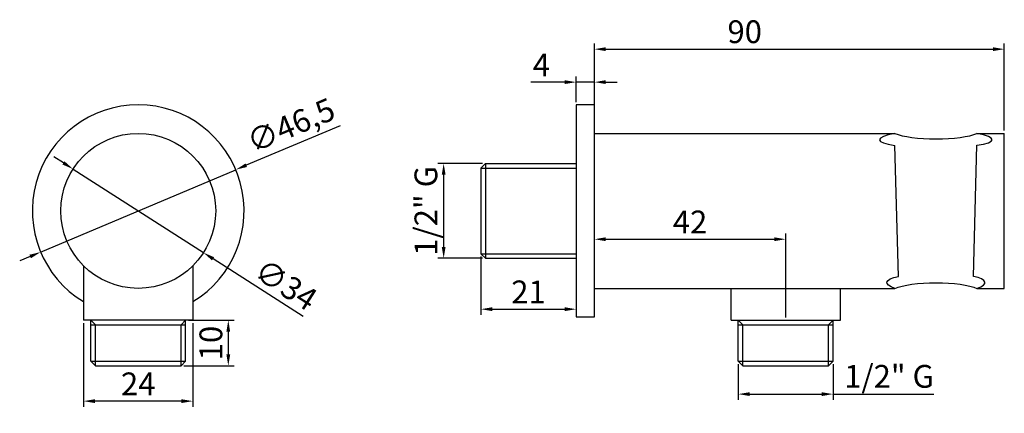
# Model space of a CAD drawing. Units: millimetres. Extents: x 84 to 300, y 160 to 247.
import ezdxf

# ---------------------------------------------------------------- set-up
doc = ezdxf.new("R2010")
doc.units = ezdxf.units.MM
doc.styles.get("Standard").update_dxf_attribs({"font": 'ARIALUNI.TTF', "height": 5})
doc.dimstyles.new('ISO-25', dxfattribs={"dimtxt": 2.5, "dimasz": 2.5, "dimexe": 1.25, "dimexo": 0.625, "dimtad": 1, "dimtxsty": 'Standard', "dimcen": 2.5, "dimadec": 0, "dimazin": 0, "dimtfac": 1, "dimtmove": 0, "dimatfit": 3, "dimfxl": 1, "dimarcsym": 0})

# ---------------------------------------------------------------- blocks, each defined once
blk = doc.blocks.new('*D1')
at = {"color": 0, "lineweight": -2, "transparency": 16777216}
for p, q in [((206.23, 228.67), (206.23, 234.28)), ((210.23, 228.67), (210.23, 234.28)), ((203.73, 233.03), (196.24, 233.03)), ((210.23, 233.03), (206.23, 233.03)), ((212.73, 233.03), (215.23, 233.03))]:
    blk.add_line(p, q, dxfattribs=at)
at = {"color": 0, "transparency": 16777216}
for points in [[(203.73, 233.45), (203.73, 232.62), (206.23, 233.03)], [(212.73, 233.45), (212.73, 232.62), (210.23, 233.03)]]:
    blk.add_solid(points, dxfattribs=at)
at = {"layer": 'Defpoints', "color": 0, "transparency": 16777216}
for p in [(206.23, 233.03), (206.23, 228.05), (210.23, 228.05)]:
    blk.add_point(p, dxfattribs=at)
at = {"color": 0, "transparency": 16777216, "insert": (198.59, 236.16), "char_height": 5, "attachment_point": 5}
blk.add_mtext('4', dxfattribs=at)
blk = doc.blocks.new('*D2')
at = {"color": 0, "lineweight": -2, "transparency": 16777216}
for p, q in [((210.23, 222.42), (210.23, 241.51)), ((212.73, 240.26), (297.73, 240.26)), ((300.23, 222.42), (300.23, 241.51))]:
    blk.add_line(p, q, dxfattribs=at)
at = {"color": 0, "transparency": 16777216}
for points in [[(212.73, 240.68), (212.73, 239.84), (210.23, 240.26)], [(297.73, 240.68), (297.73, 239.84), (300.23, 240.26)]]:
    blk.add_solid(points, dxfattribs=at)
at = {"layer": 'Defpoints', "color": 0, "transparency": 16777216}
for p in [(300.23, 240.26), (210.23, 221.8), (300.23, 221.8)]:
    blk.add_point(p, dxfattribs=at)
at = {"color": 0, "transparency": 16777216, "insert": (243.23, 243.44), "char_height": 5, "attachment_point": 5}
blk.add_mtext('90', dxfattribs=at)
blk = doc.blocks.new('*D3')
at = {"color": 0, "lineweight": -2, "transparency": 16777216}
for p, q in [((185.29, 194.77), (185.29, 181.98)), ((206.23, 193.77), (206.23, 181.98)), ((187.79, 183.23), (203.73, 183.23))]:
    blk.add_line(p, q, dxfattribs=at)
at = {"color": 0, "transparency": 16777216}
for points in [[(187.79, 183.65), (187.79, 182.81), (185.29, 183.23)], [(203.73, 183.65), (203.73, 182.81), (206.23, 183.23)]]:
    blk.add_solid(points, dxfattribs=at)
at = {"layer": 'Defpoints', "color": 0, "transparency": 16777216}
for p in [(185.29, 195.4), (206.23, 194.4), (206.23, 183.23)]:
    blk.add_point(p, dxfattribs=at)
at = {"color": 0, "transparency": 16777216, "insert": (195.76, 186.37), "char_height": 5, "attachment_point": 5}
blk.add_mtext('21', dxfattribs=at)
blk = doc.blocks.new('*D4')
at = {"color": 0, "lineweight": -2, "transparency": 16777216}
for p, q in [((210.23, 188.42), (210.23, 199.82)), ((252.23, 181.42), (252.23, 199.82)), ((212.73, 198.57), (249.73, 198.57))]:
    blk.add_line(p, q, dxfattribs=at)
at = {"color": 0, "transparency": 16777216}
for points in [[(212.73, 198.99), (212.73, 198.16), (210.23, 198.57)], [(249.73, 198.99), (249.73, 198.16), (252.23, 198.57)]]:
    blk.add_solid(points, dxfattribs=at)
at = {"layer": 'Defpoints', "color": 0, "transparency": 16777216}
for p in [(252.23, 198.57), (210.23, 187.8), (252.23, 180.8)]:
    blk.add_point(p, dxfattribs=at)
at = {"color": 0, "transparency": 16777216, "insert": (231.23, 201.71), "char_height": 5, "attachment_point": 5}
blk.add_mtext('42', dxfattribs=at)
blk = doc.blocks.new('*D5')
at = {"color": 0, "lineweight": -2, "transparency": 16777216}
for p, q in [((154.38, 223.48), (133.8, 214.8)), ((88.65, 195.76), (131.5, 213.83)), ((86.35, 194.79), (84.05, 193.82))]:
    blk.add_line(p, q, dxfattribs=at)
at = {"color": 0, "transparency": 16777216}
for points in [[(133.64, 215.19), (133.96, 214.42), (131.5, 213.83)], [(86.19, 195.17), (86.51, 194.4), (88.65, 195.76)]]:
    blk.add_solid(points, dxfattribs=at)
at = {"layer": 'Defpoints', "color": 0, "transparency": 16777216}
for p in [(131.5, 213.83), (88.65, 195.76)]:
    blk.add_point(p, dxfattribs=at)
at = {"color": 0, "transparency": 16777216, "insert": (143.83, 222.97), "char_height": 5, "attachment_point": 5, "rotation": 22.8718}
blk.add_mtext('∅46,5', dxfattribs=at)
blk = doc.blocks.new('*D6')
at = {"color": 0, "lineweight": -2, "transparency": 16777216}
for p, q in [((93.65, 215.31), (91.55, 216.66)), ((95.76, 213.97), (124.39, 195.63)), ((146.3, 181.59), (126.49, 194.28))]:
    blk.add_line(p, q, dxfattribs=at)
at = {"color": 0, "transparency": 16777216}
for points in [[(93.88, 215.67), (93.43, 214.96), (95.76, 213.97)], [(126.72, 194.63), (126.27, 193.93), (124.39, 195.63)]]:
    blk.add_solid(points, dxfattribs=at)
at = {"layer": 'Defpoints', "color": 0, "transparency": 16777216}
for p in [(95.76, 213.97), (124.39, 195.63)]:
    blk.add_point(p, dxfattribs=at)
at = {"color": 0, "transparency": 16777216, "insert": (142.16, 188.06), "char_height": 5, "attachment_point": 5, "rotation": 327.3558}
blk.add_mtext('∅34', dxfattribs=at)
blk = doc.blocks.new('*D7')
at = {"color": 0, "lineweight": -2, "transparency": 16777216}
for p, q in [((241.83, 171.17), (241.83, 163.35)), ((262.63, 171.17), (262.63, 163.35)), ((244.33, 164.6), (260.13, 164.6)), ((262.63, 164.6), (284.72, 164.6))]:
    blk.add_line(p, q, dxfattribs=at)
at = {"color": 0, "transparency": 16777216}
for points in [[(244.33, 165.02), (244.33, 164.18), (241.83, 164.6)], [(260.13, 165.02), (260.13, 164.18), (262.63, 164.6)]]:
    blk.add_solid(points, dxfattribs=at)
at = {"layer": 'Defpoints', "color": 0, "transparency": 16777216}
for p in [(241.83, 171.8), (262.63, 171.8), (262.63, 164.6)]:
    blk.add_point(p, dxfattribs=at)
at = {"color": 0, "transparency": 16777216, "insert": (274.93, 167.85), "char_height": 5, "attachment_point": 5}
blk.add_mtext('1/2" G', dxfattribs=at)
blk = doc.blocks.new('*D8')
at = {"color": 0, "lineweight": -2, "transparency": 16777216}
for p, q in [((185.66, 215.2), (175.88, 215.2)), ((177.13, 212.7), (177.13, 196.9)), ((185.66, 194.4), (175.88, 194.4))]:
    blk.add_line(p, q, dxfattribs=at)
at = {"color": 0, "transparency": 16777216}
for points in [[(176.71, 212.7), (177.55, 212.7), (177.13, 215.2)], [(176.71, 196.9), (177.55, 196.9), (177.13, 194.4)]]:
    blk.add_solid(points, dxfattribs=at)
at = {"layer": 'Defpoints', "color": 0, "transparency": 16777216}
for p in [(186.29, 215.2), (177.13, 194.4), (186.29, 194.4)]:
    blk.add_point(p, dxfattribs=at)
at = {"color": 0, "transparency": 16777216, "insert": (173.88, 204.8), "char_height": 5, "attachment_point": 5, "rotation": 90}
blk.add_mtext('1/2" G', dxfattribs=at)
blk = doc.blocks.new('*D9')
at = {"color": 0, "lineweight": -2, "transparency": 16777216}
for p, q in [((121.1, 180.8), (131.1, 180.8)), ((129.85, 178.3), (129.85, 173.3)), ((120.1, 170.8), (131.1, 170.8))]:
    blk.add_line(p, q, dxfattribs=at)
at = {"color": 0, "transparency": 16777216}
for points in [[(129.43, 178.3), (130.26, 178.3), (129.85, 180.8)], [(129.43, 173.3), (130.26, 173.3), (129.85, 170.8)]]:
    blk.add_solid(points, dxfattribs=at)
at = {"layer": 'Defpoints', "color": 0, "transparency": 16777216}
for p in [(120.47, 180.8), (119.47, 170.8), (129.85, 170.8)]:
    blk.add_point(p, dxfattribs=at)
at = {"color": 0, "transparency": 16777216, "insert": (126.67, 175.8), "char_height": 5, "attachment_point": 5, "rotation": 90}
blk.add_mtext('10', dxfattribs=at)
blk = doc.blocks.new('*D10')
at = {"color": 0, "lineweight": -2, "transparency": 16777216}
for p, q in [((98.07, 180.17), (98.07, 161.81)), ((122.07, 180.17), (122.07, 161.81)), ((119.57, 163.06), (100.57, 163.06))]:
    blk.add_line(p, q, dxfattribs=at)
at = {"color": 0, "transparency": 16777216}
for points in [[(100.57, 163.48), (100.57, 162.64), (98.07, 163.06)], [(119.57, 163.48), (119.57, 162.64), (122.07, 163.06)]]:
    blk.add_solid(points, dxfattribs=at)
at = {"layer": 'Defpoints', "color": 0, "transparency": 16777216}
for p in [(98.07, 180.8), (122.07, 180.8), (98.07, 163.06)]:
    blk.add_point(p, dxfattribs=at)
at = {"color": 0, "transparency": 16777216, "insert": (110.07, 166.2), "char_height": 5, "attachment_point": 5}
blk.add_mtext('24', dxfattribs=at)

msp = doc.modelspace()

# ---------------------------------------------------------------- linework, layer by layer
for p, q in [((206.229, 228.045), (206.229, 181.545)), ((210.229, 228.045), (206.229, 228.045)), ((210.229, 181.545), (210.229, 228.045)), ((210.229, 221.795), (276.229, 221.795)), ((294.229, 221.795), (300.229, 221.795)), ((300.229, 187.795), (300.229, 221.795)), ((276.984, 190.426), (276.229, 219.165)), ((293.473, 190.426), (294.229, 219.213)), ((185.288, 214.195), (186.288, 215.195)), ((185.288, 214.195), (185.288, 195.395)), ((185.288, 214.195), (206.229, 214.195)), ((186.288, 215.195), (206.229, 215.195)), ((186.288, 215.195), (186.288, 194.395)), ((185.288, 195.395), (206.229, 195.395)), ((185.288, 195.395), (186.288, 194.395)), ((98.074, 192.754), (98.074, 180.795)), ((122.074, 192.754), (122.074, 180.795)), ((186.288, 194.395), (206.229, 194.395)), ((210.229, 187.795), (276.229, 187.795)), ((240.229, 180.795), (240.229, 187.795)), ((264.229, 180.795), (264.229, 187.795)), ((294.229, 187.795), (300.229, 187.795)), ((122.074, 180.795), (98.074, 180.795)), ((99.674, 171.795), (99.674, 180.795)), ((99.674, 180.795), (100.674, 179.795)), ((99.674, 179.795), (120.474, 179.795)), ((100.674, 170.795), (100.674, 179.795)), ((119.474, 179.795), (120.474, 180.795)), ((119.474, 170.795), (119.474, 179.795)), ((120.474, 171.795), (120.474, 180.795)), ((206.229, 181.545), (210.229, 181.545)), ((240.229, 180.795), (264.229, 180.795)), ((241.829, 171.795), (241.829, 180.795)), ((241.829, 180.795), (242.829, 179.795)), ((241.829, 179.795), (262.629, 179.795)), ((242.829, 170.795), (242.829, 179.795)), ((261.629, 179.795), (262.629, 180.795)), ((261.629, 170.795), (261.629, 179.795)), ((262.629, 171.795), (262.629, 180.795)), ((99.674, 171.795), (120.474, 171.795)), ((99.674, 171.795), (100.674, 170.795)), ((100.674, 170.795), (119.474, 170.795)), ((120.474, 171.795), (119.474, 170.795)), ((241.829, 171.795), (262.629, 171.795)), ((241.829, 171.795), (242.829, 170.795)), ((242.829, 170.795), (261.629, 170.795)), ((262.629, 171.795), (261.629, 170.795))]:
    msp.add_line(p, q)
msp.add_circle((110.074, 204.795), 17)
msp.add_arc((110.074, 204.795), 23.25, 301.07295, 238.92705)
for centre, major_axis, ratio, start_param, end_param in [((285.229, 220.795), (12.381, 0.444), 0.1545098, 2.3790933, 3.8930024), ((285.229, 222.796), (-10.068, 0), 0.2216249, 0.4647412, 2.6768515), ((285.229, 220.795), (-12.343, 0.409), 0.1527295, 2.3929514, 3.9003614), ((285.229, 188.796), (10.777, 0.275), 0.2057089, -0.5877611, 0.6945164)]:
    msp.add_ellipse(centre, major_axis=major_axis, ratio=ratio, start_param=start_param, end_param=end_param)
at = {"extrusion": (0, 0, -1)}
for centre, major_axis, ratio, start_param, end_param in [((285.229, 188.796), (-10.777, 0.275), 0.2057089, -0.5877611, 0.6945164), ((285.229, 186.795), (-10.068, 0), 0.2216249, 0.4647412, 2.6768515)]:
    msp.add_ellipse(centre, major_axis=major_axis, ratio=ratio, start_param=start_param, end_param=end_param, dxfattribs=at)

# ---------------------------------------------------------------- dimensions: what is measured, and where the dimension line sits
at = {"color": 1}
for base, p1, p2, picture, middle in [((300.229, 240.261), (210.229, 221.795), (300.229, 221.795), '*D2', (243.229, 240.261)), ((206.229, 233.034), (210.229, 228.045), (206.229, 228.045), '*D1', (198.593, 233.034))]:
    dim = msp.add_linear_dim(base=base, p1=p1, p2=p2, dimstyle='ISO-25', dxfattribs=at)
    dim.commit()
    dim.dimension.update_dxf_attribs({"geometry": picture, "text_midpoint": middle, "dimtype": 160})
dim = msp.add_diameter_dim_2p(p1=(88.652, 195.759), p2=(131.496, 213.832), dimstyle='ISO-25', dxfattribs=at)
dim.commit()
dim.dimension.update_dxf_attribs({"geometry": '*D5', "text_midpoint": (143.828, 222.974)})
dim = msp.add_diameter_dim_2p(p1=(95.76, 213.966), p2=(124.389, 195.625), dimstyle='ISO-25', dxfattribs=at)
dim.commit()
dim.dimension.update_dxf_attribs({"geometry": '*D6', "text_midpoint": (140.423, 185.354), "dimtype": 163})
dim = msp.add_linear_dim(base=(177.13, 194.395), p1=(186.288, 215.195), p2=(186.288, 194.395), angle=90, text='1/2" G', dimstyle='ISO-25', dxfattribs=at)
dim.commit()
dim.dimension.update_dxf_attribs({"geometry": '*D8', "text_midpoint": (173.879, 204.795)})
for base, p1, p2, picture, middle in [((252.229, 198.572), (210.229, 187.795), (252.229, 180.795), '*D4', (231.229, 201.709)), ((98.074, 163.059), (122.074, 180.795), (98.074, 180.795), '*D10', (110.074, 166.196))]:
    dim = msp.add_linear_dim(base=base, p1=p1, p2=p2, dimstyle='ISO-25', dxfattribs=at)
    dim.commit()
    dim.dimension.update_dxf_attribs({"geometry": picture, "text_midpoint": middle})
for base, p1, p2, text, picture, middle in [((206.229, 183.231), (185.288, 195.395), (206.229, 194.395), '21', '*D3', (195.759, 183.231)), ((262.629, 164.601), (241.829, 171.795), (262.629, 171.795), '1/2" G', '*D7', (274.925, 164.601))]:
    dim = msp.add_linear_dim(base=base, p1=p1, p2=p2, text=text, dimstyle='ISO-25', dxfattribs=at)
    dim.commit()
    dim.dimension.update_dxf_attribs({"geometry": picture, "text_midpoint": middle, "dimtype": 160})
dim = msp.add_linear_dim(base=(129.847, 170.795), p1=(120.474, 180.795), p2=(119.474, 170.795), angle=90, dimstyle='ISO-25', dxfattribs=at)
dim.commit()
dim.dimension.update_dxf_attribs({"geometry": '*D9', "text_midpoint": (126.668, 175.795)})

doc.saveas('drawing.dxf')
